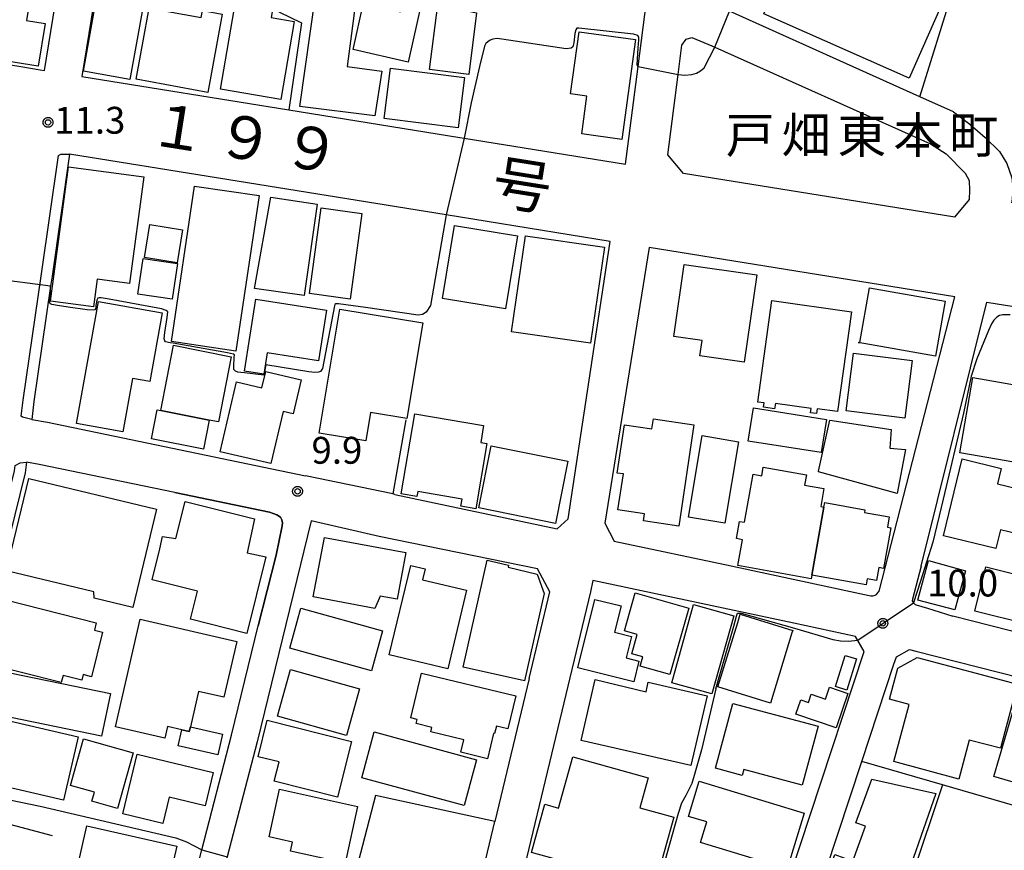
# Model space of a CAD drawing. Extents: x -16000 to -14000, y 99000 to 100500.
# Drawn here: x -15189 to -15051, y 99482 to 99598 of the extents above; entities that cross this region are included whole.
import ezdxf
from ezdxf.enums import TextEntityAlignment as Align

# ---------------------------------------------------------------- set-up
doc = ezdxf.new("R2010")
doc.units = 0
for name, color, linetype in [('2101000', 7, 'Continuous'), ('2101001', 7, 'Continuous'), ('2213000', 7, 'Continuous'), ('3001000', 4, 'Continuous'), ('3002000', 5, 'Continuous'), ('3003000', 7, 'Continuous'), ('6130000', 3, 'Continuous'), ('6201000', 6, 'Continuous'), ('7101000', 2, 'Continuous'), ('7101001', 8, 'Continuous'), ('7312000', 1, 'Continuous'), ('8121000', 4, 'Continuous'), ('8162000', 4, 'Continuous'), ('CLIP_BOX', 4, 'Continuous')]:
    doc.layers.add(name, color=color, linetype=linetype)
doc.styles.add('PlotAnnotation', font='MS Gothic.ttf')

# ---------------------------------------------------------------- blocks, each defined once
blk = doc.blocks.new('731200')
at = {"layer": '7312000'}
blk.add_circle((0, 0), 0.15, dxfattribs=at)
at = {"layer": 'CLIP_BOX'}
blk.add_lwpolyline([(-0.209, -0.178), (-0.219, -0.166), (-0.237, -0.14), (-0.251, -0.113), (-0.258, -0.094), (-0.265, -0.075), (-0.269, -0.057), (-0.273, -0.031), (-0.275, -0.008), (-0.274, 0.024), (-0.27, 0.054), (-0.266, 0.071), (-0.261, 0.088), (-0.255, 0.104), (-0.246, 0.124), (-0.239, 0.136), (-0.228, 0.154), (-0.219, 0.166), (-0.202, 0.187), (-0.189, 0.199), (-0.169, 0.217), (-0.151, 0.23), (-0.135, 0.239), (-0.113, 0.251), (-0.101, 0.256), (-0.082, 0.262), (-0.056, 0.269), (-0.04, 0.272), (-0.016, 0.275), (0.004, 0.275), (0.022, 0.274), (0.042, 0.272), (0.065, 0.267), (0.079, 0.264), (0.108, 0.253), (0.121, 0.247), (0.143, 0.235), (0.16, 0.224), (0.18, 0.208), (0.194, 0.194), (0.206, 0.182), (0.222, 0.162), (0.233, 0.146), (0.249, 0.116), (0.257, 0.097), (0.264, 0.075), (0.269, 0.057), (0.273, 0.032), (0.275, 0.014), (0.275, -0.008), (0.274, -0.023), (0.271, -0.048), (0.267, -0.067), (0.261, -0.088), (0.249, -0.117), (0.23, -0.151), (0.219, -0.166), (0.204, -0.184), (0.189, -0.199), (0.172, -0.215), (0.154, -0.228), (0.136, -0.239), (0.124, -0.246), (0.107, -0.253), (0.09, -0.26), (0.071, -0.266), (0.044, -0.271), (0.028, -0.274), (0.009, -0.275), (-0.009, -0.275), (-0.024, -0.274), (-0.041, -0.272), (-0.063, -0.268), (-0.086, -0.261), (-0.101, -0.256), (-0.115, -0.25), (-0.133, -0.241), (-0.148, -0.231), (-0.17, -0.216), (-0.182, -0.206), (-0.197, -0.192)], close=True, dxfattribs=at)

msp = doc.modelspace()

# ---------------------------------------------------------------- linework, layer by layer
at = {"layer": '2101000', "flags": 128}
for points in [[(-15185.09, 99590.57), (-15179.35, 99625.85), (-15254.31, 99637.69), (-15259.99, 99602.64), (-15188.41, 99591.11), (-15185.71, 99590.67), (-15185.09, 99590.57)], [(-15179.86, 99589.73), (-15150.94, 99585.07), (-15127.05, 99581.22), (-15126.44, 99581.12), (-15103.89, 99577.49), (-15102.15, 99591.12), (-15099.36, 99612.95), (-15120.57, 99616.19), (-15128.87, 99617.45), (-15174.22, 99624.38), (-15179.86, 99589.73)], [(-15058.08, 99584.78), (-15062.8, 99586.9), (-15089.4, 99598.84), (-15089.52, 99598.89), (-15095.09, 99601.39), (-15094.04, 99609.55), (-15092.44, 99610.48), (-15056.15, 99608.28)], [(-15058.08, 99584.78), (-15055.78, 99583.06), (-15053.64, 99581.22), (-15051.68, 99579.26), (-15050.61, 99577.56), (-15049.94, 99575.56), (-15049.8, 99574.16), (-15049.9, 99572.61), (-15049.97, 99572.1)], [(-15136.13, 99531.35), (-15113.47, 99526.52), (-15111.94, 99527.95), (-15106.04, 99566.69), (-15128.98, 99570.39), (-15181.57, 99578.86), (-15184.03, 99561.82), (-15184.23, 99560.45), (-15186.57, 99544.3), (-15186.87, 99541.83), (-15184.68, 99541.43), (-15148.61, 99533.94)], [(-15095.83, 99576.19), (-15097.98, 99578.78)], [(-15057.9, 99570.07), (-15055.85, 99572.55), (-15055.81, 99573.87), (-15055.86, 99575.17), (-15056.43, 99576.19), (-15059.11, 99578.93)], [(-15089.16, 99521.35), (-15071.15, 99517.51), (-15069.89, 99517.24), (-15069.63, 99517.19), (-15069.36, 99517.17), (-15069.17, 99517.21), (-15069.03, 99517.28), (-15068.86, 99517.38), (-15068.68, 99517.55), (-15068.49, 99517.84), (-15057.88, 99558.93), (-15100.61, 99565.82), (-15106.79, 99527.34), (-15105.5, 99524.81)], [(-15062.6, 99521.31), (-15053.42, 99558.21), (-15029.84, 99554.41), (-15028.48, 99554.13), (-15023.88, 99553.17), (-15015.19, 99550.95), (-15012.13, 99546.52), (-15017.45, 99528.05)], [(-15166.89, 99531.61), (-15185.83, 99535.54), (-15187.61, 99535.86), (-15187.8, 99534.36), (-15198.69, 99490.24), (-15199.3, 99487.76), (-15202.34, 99475.43), (-15209.59, 99446.05), (-15209.84, 99444.99), (-15208.65, 99442.98), (-15207.35, 99442.62), (-15183.8, 99435.9)], [(-15116.22, 99520.96), (-15138.31, 99525.48), (-15147.82, 99527.65), (-15155.39, 99496.79), (-15159.55, 99480.71), (-15165.53, 99457.56), (-15170.68, 99437.67), (-15171.49, 99434.66)], [(-15114.46, 99517.74), (-15116.22, 99520.96)], [(-15071.77, 99511.51), (-15080.38, 99513.34), (-15108.47, 99519.33), (-15108.8, 99517.72), (-15123.74, 99455.52), (-15123.83, 99455.14), (-15126.06, 99445.88), (-15128.49, 99435.75)], [(-15117.36, 99505.64), (-15114.46, 99517.74)], [(-15028.88, 99506.86), (-15058.2, 99514.33)], [(-15173.13, 99442.91), (-15163.12, 99481.67), (-15158.98, 99497.7), (-15155.24, 99512.96)], [(-15070.55, 99509.41), (-15071.77, 99511.51)], [(-15066.06, 99508.67), (-15064.22, 99509.66)], [(-15064.22, 99509.66), (-15063.33, 99509.44), (-15025.57, 99499.84)], [(-15120.4, 99417.84), (-15114.2, 99416.07), (-15102.06, 99412.57), (-15097.6, 99427.5), (-15078.06, 99486.68), (-15070.55, 99509.41)], [(-15085.93, 99448.51), (-15085.7, 99449.21), (-15080.96, 99463.55), (-15070.9, 99494.04), (-15066.41, 99507.62), (-15066.06, 99508.67)], [(-15123.43, 99480.38), (-15122.17, 99485.63)]]:
    msp.add_lwpolyline(points, dxfattribs=at)
at = {"layer": '2101001', "flags": 128}
for points in [[(-15097.98, 99578.78), (-15096.54, 99590.02), (-15096.02, 99594.1), (-15095.45, 99594.95), (-15094.64, 99595.16), (-15091.84, 99594.01), (-15091.42, 99593.82), (-15061.29, 99580.31)], [(-15061.29, 99580.31), (-15059.11, 99578.93)], [(-15057.9, 99570.07), (-15095.83, 99576.19)], [(-15136.13, 99531.35), (-15136.4, 99531.41), (-15148.61, 99533.94)], [(-15166.89, 99531.61), (-15153.64, 99528.87), (-15152.64, 99528.51), (-15152.11, 99528.18), (-15151.91, 99527.81), (-15151.84, 99527.38), (-15151.88, 99526.95), (-15152.71, 99522.84), (-15155.24, 99512.96)], [(-15105.5, 99524.81), (-15089.16, 99521.35)], [(-15062.6, 99521.31), (-15063.82, 99516.69), (-15063.84, 99516.47), (-15063.74, 99516.24), (-15063.57, 99516.09), (-15063.42, 99515.97), (-15063.28, 99515.93), (-15061.71, 99515.43), (-15058.2, 99514.33)], [(-15117.36, 99505.64), (-15122.17, 99485.63)]]:
    msp.add_lwpolyline(points, dxfattribs=at)
at = {"layer": '2213000', "flags": 128}
for points in [[(-15186.87, 99541.83), (-15188.18, 99542.15), (-15188.33, 99542.29), (-15188.05, 99544.5), (-15185.5, 99562.15), (-15183.12, 99578.67), (-15182.78, 99578.87), (-15181.57, 99578.86)], [(-15208.65, 99442.98), (-15210.21, 99443.53), (-15211.05, 99444.06), (-15211.26, 99444.68), (-15211.19, 99445.78), (-15211.05, 99446.4), (-15189.27, 99534.63), (-15189.18, 99535.38), (-15188.48, 99535.77), (-15187.61, 99535.86)]]:
    msp.add_lwpolyline(points, dxfattribs=at)
at = {"layer": '3001000', "flags": 128}
for points in [[(-15179.65, 99590.47), (-15177.03, 99605.13), (-15170.53, 99603.97), (-15173.16, 99589.31), (-15179.65, 99590.47)], [(-15172.29, 99589.36), (-15169.51, 99604.42), (-15166.9, 99603.94), (-15167.84, 99598.83), (-15163.21, 99597.97), (-15163.02, 99598.97), (-15160.24, 99598.46), (-15162.26, 99587.51), (-15172.29, 99589.36)], [(-15193.88, 99592.43), (-15192.53, 99600.96), (-15187.17, 99600.11), (-15187.58, 99597.53), (-15185.01, 99597.12), (-15185.95, 99591.18), (-15193.88, 99592.43)], [(-15153.15, 99599.54), (-15153.42, 99597.95), (-15150.18, 99597.39), (-15152.06, 99586.51), (-15160.51, 99587.97), (-15158.35, 99600.44), (-15153.15, 99599.54)], [(-15132.37, 99600.26), (-15134.29, 99591.71), (-15141.98, 99593.52), (-15140.52, 99600.01), (-15135.35, 99598.77), (-15134.89, 99600.82), (-15132.37, 99600.26)], [(-15130.11, 99599.75), (-15124.75, 99598.61), (-15125.78, 99589.99), (-15131.29, 99590.71), (-15130.11, 99599.75)], [(-15102.5, 99594.88), (-15104.4, 99580.94), (-15110.03, 99581.71), (-15109.31, 99587), (-15111.58, 99587.31), (-15110.4, 99595.95), (-15102.5, 99594.88)], [(-15127.3, 99582.54), (-15137.65, 99583.86), (-15136.75, 99590.91), (-15126.4, 99589.59), (-15127.3, 99582.54)], [(-15184.23, 99558.35), (-15181.74, 99577.1), (-15171.22, 99575.7), (-15173.2, 99560.83), (-15177.71, 99561.43), (-15178.23, 99557.55), (-15184.23, 99558.35)], [(-15167.33, 99552.7), (-15164.11, 99574.43), (-15155.11, 99573.1), (-15158.33, 99551.37), (-15167.33, 99552.7)], [(-15153.48, 99572.88), (-15146.97, 99571.89), (-15148.81, 99559.11), (-15155.73, 99560.11), (-15153.48, 99572.88)], [(-15127.81, 99568.89), (-15119.01, 99567.45), (-15120.67, 99557.28), (-15129.47, 99558.72), (-15127.81, 99568.89)], [(-15119.82, 99554.06), (-15117.87, 99567.49), (-15106.85, 99565.89), (-15108.8, 99552.46), (-15119.82, 99554.06)], [(-15172.04, 99559.3), (-15171.31, 99564.29), (-15166.52, 99563.58), (-15167.25, 99558.6), (-15172.04, 99559.3)], [(-15095.72, 99563.47), (-15085.57, 99562.02), (-15087.32, 99549.8), (-15093.51, 99550.69), (-15093.2, 99552.84), (-15097.16, 99553.41), (-15095.72, 99563.47)], [(-15071.18, 99552.56), (-15069.83, 99560.21), (-15059.26, 99558.34), (-15060.62, 99550.66), (-15071.39, 99552.56), (-15071.18, 99552.56)], [(-15180.6, 99541.24), (-15177.52, 99558.31), (-15168.66, 99556.71), (-15170.39, 99547.12), (-15172.79, 99547.55), (-15174.14, 99540.07), (-15180.6, 99541.24)], [(-15157.15, 99548.58), (-15155.58, 99558.62), (-15145.69, 99557.07), (-15146.8, 99549.99), (-15153.98, 99551.11), (-15154.44, 99548.15), (-15157.15, 99548.58)], [(-15085.44, 99544.25), (-15083.46, 99558.43), (-15072.34, 99556.87), (-15074.29, 99542.91), (-15077.14, 99543.31), (-15077.23, 99542.65), (-15078.05, 99542.76), (-15077.97, 99543.36), (-15082.97, 99544.06), (-15083.08, 99543.29), (-15084.64, 99543.51), (-15084.56, 99544.13), (-15085.44, 99544.25)], [(-15146.69, 99539.9), (-15143.83, 99557.24), (-15132.23, 99555.33), (-15134.44, 99541.93), (-15139.55, 99542.78), (-15140.2, 99538.83), (-15146.69, 99539.9)], [(-15168.85, 99543.07), (-15167.05, 99552.17), (-15158.99, 99550.58), (-15160.79, 99541.48), (-15162.06, 99541.73), (-15168.85, 99543.07)], [(-15072.06, 99551.09), (-15063.86, 99550.07), (-15064.87, 99541.99), (-15073.06, 99543.01), (-15072.06, 99551.09)], [(-15160.53, 99537.3), (-15158.26, 99547.05), (-15154.71, 99546.23), (-15154.18, 99548.52), (-15149.22, 99547.37), (-15150.33, 99542.6), (-15151.76, 99542.93), (-15153.45, 99535.65), (-15160.53, 99537.3)], [(-15057.21, 99537.17), (-15055.37, 99547.69), (-15038.91, 99544.81), (-15040.75, 99534.29), (-15057.21, 99537.17)], [(-15076.59, 99537.18), (-15086.76, 99538.79), (-15086.02, 99543.43), (-15075.85, 99541.82), (-15076.59, 99537.18)], [(-15133.35, 99542.6), (-15123.74, 99540.96), (-15124.14, 99538.6), (-15123.28, 99538.45), (-15124.82, 99529.35), (-15126.9, 99529.7), (-15126.73, 99530.69), (-15132.94, 99531.74), (-15133.05, 99531.06), (-15135.25, 99531.44), (-15133.35, 99542.6)], [(-15100.01, 99541.88), (-15094.38, 99541.05), (-15096.47, 99526.91), (-15101.39, 99527.64), (-15101.25, 99528.62), (-15104.96, 99529.17), (-15104.21, 99534.2), (-15105.07, 99534.32), (-15104.07, 99541.06), (-15100.21, 99540.49), (-15100.01, 99541.88)], [(-15075.34, 99541.71), (-15066.79, 99540.39), (-15066.98, 99537.82), (-15064.78, 99537.63), (-15065.96, 99531.47), (-15076.94, 99534.5), (-15076.94, 99534.59), (-15075.34, 99541.71)], [(-15093.21, 99539.57), (-15088.14, 99538.71), (-15090.05, 99527.32), (-15095.12, 99528.17), (-15093.21, 99539.57)], [(-15113.71, 99527.3), (-15124.42, 99529.46), (-15122.67, 99538.14), (-15111.96, 99535.97), (-15113.71, 99527.3)], [(-15056.87, 99536.29), (-15051.42, 99534.97), (-15051.94, 99532.81), (-15043.07, 99530.67), (-15044.52, 99524.71), (-15051.51, 99526.4), (-15052.15, 99523.77), (-15059.47, 99525.54), (-15056.87, 99536.29)], [(-15077.99, 99519.55), (-15088.21, 99521.39), (-15087.56, 99525), (-15088.42, 99525.16), (-15087.99, 99527.58), (-15087.27, 99527.45), (-15086.07, 99534.15), (-15084.88, 99533.94), (-15084.66, 99535.17), (-15078.64, 99534.09), (-15078.9, 99532.63), (-15076.19, 99532.15), (-15076.64, 99529.64), (-15076.19, 99529.56), (-15077.89, 99520.07), (-15077.99, 99519.55)], [(-15172.76, 99515.53), (-15178.15, 99516.84), (-15178.19, 99517.74), (-15190.38, 99520.68), (-15187.27, 99533.57), (-15169.44, 99529.26), (-15172.76, 99515.53)], [(-15168.97, 99523.73), (-15168.61, 99525.48), (-15166.72, 99525.17), (-15165.42, 99530.35), (-15155.74, 99527.92), (-15156.77, 99523.2), (-15154.14, 99522.6), (-15156.82, 99511.93), (-15164.7, 99513.91), (-15163.72, 99517.83), (-15170.05, 99519.42), (-15168.97, 99523.73)], [(-15077.89, 99520.07), (-15076.19, 99529.56), (-15076.07, 99530.2), (-15070.47, 99529.2), (-15070.54, 99528.82), (-15067.06, 99528.2), (-15067.32, 99526.75), (-15066.84, 99526.66), (-15067.85, 99520.99), (-15068.52, 99521.11), (-15068.84, 99519.32), (-15070.14, 99519.55), (-15070.29, 99518.7), (-15077.89, 99520.07)], [(-15147.53, 99517.02), (-15145.97, 99525.34), (-15134.61, 99523.22), (-15135.83, 99516.69), (-15138.17, 99517.13), (-15138.94, 99515.41), (-15147.53, 99517.02)], [(-15126.58, 99507.2), (-15123.23, 99522.15), (-15120.24, 99521.48), (-15120.31, 99521.17), (-15116.23, 99520.22), (-15115.28, 99517.51), (-15118.02, 99505.28), (-15126.58, 99507.2)], [(-15132.28, 99519.43), (-15126.11, 99517.95), (-15128.75, 99506.97), (-15136.92, 99508.93), (-15133.91, 99521.43), (-15131.91, 99520.95), (-15132.28, 99519.43)], [(-15047.59, 99513.17), (-15055.09, 99515.03), (-15053.56, 99521.21), (-15046.06, 99519.36), (-15047.59, 99513.17)], [(-15190.47, 99516.61), (-15177.85, 99513.42), (-15178.11, 99512.38), (-15176.96, 99512.09), (-15178.53, 99505.87), (-15179.68, 99506.16), (-15179.87, 99505.4), (-15182.49, 99506.06), (-15182.74, 99505.07), (-15193.88, 99507.88), (-15192.27, 99514.26), (-15191.13, 99513.97), (-15190.47, 99516.61)], [(-15104.52, 99515.76), (-15105.43, 99512.08), (-15103.06, 99511.49), (-15103.8, 99508.5), (-15102.03, 99508.06), (-15102.75, 99505.16), (-15110.58, 99507.1), (-15108.2, 99516.68), (-15104.52, 99515.76)], [(-15102.54, 99517.6), (-15095.05, 99515.46), (-15097.71, 99506.18), (-15101.84, 99507.36), (-15101.48, 99508.63), (-15103.04, 99509.08), (-15102.27, 99511.78), (-15104.06, 99512.3), (-15102.54, 99517.6)], [(-15150.8, 99509.86), (-15149.27, 99515.45), (-15137.85, 99512.3), (-15139.38, 99506.71), (-15150.8, 99509.86)], [(-15088.78, 99514.4), (-15091.83, 99503.46), (-15097.46, 99505.03), (-15094.41, 99515.97), (-15088.78, 99514.4)], [(-15171.71, 99513.89), (-15158.21, 99510.8), (-15160.01, 99503), (-15163.57, 99503.82), (-15164.7, 99498.89), (-15164.86, 99498.21), (-15165.9, 99498.45), (-15167.9, 99498.91), (-15168.28, 99497.28), (-15175.15, 99498.85), (-15171.71, 99513.89)], [(-15051.54, 99495.87), (-15055.89, 99497.03), (-15057.35, 99491.58), (-15066.43, 99494.01), (-15064.29, 99502), (-15067.02, 99502.73), (-15065.86, 99507.08), (-15063.15, 99508.58), (-15049.14, 99504.83), (-15051.54, 99495.87)], [(-15193.37, 99507.12), (-15175.88, 99503.52), (-15177.11, 99497.56), (-15194.6, 99501.15), (-15193.37, 99507.12)], [(-15142.9, 99497.67), (-15152.54, 99500.36), (-15150.72, 99506.88), (-15141.08, 99504.19), (-15142.9, 99497.67)], [(-15092.52, 99503.22), (-15094.78, 99493.45), (-15110.09, 99496.98), (-15108.14, 99505.47), (-15101.03, 99503.77), (-15100.76, 99505.12), (-15092.52, 99503.22)], [(-15074.49, 99498.75), (-15080.09, 99500.65), (-15079.42, 99502.64), (-15078.36, 99502.28), (-15077.97, 99503.42), (-15075.96, 99502.74), (-15075.39, 99504.4), (-15072.86, 99503.54), (-15074.49, 99498.75)], [(-15048.47, 99505.44), (-15037.53, 99502.2), (-15041.14, 99490.01), (-15039.99, 99489.67), (-15041.19, 99485.61), (-15044.71, 99486.65), (-15043.89, 99489.42), (-15052.46, 99491.95), (-15048.47, 99505.44)], [(-15091.34, 99493.09), (-15088.91, 99502.15), (-15077.01, 99498.97), (-15079.22, 99490.72), (-15087.37, 99492.9), (-15087.59, 99492.08), (-15091.34, 99493.09)], [(-15194.63, 99500.79), (-15180.37, 99497.49), (-15182.42, 99488.64), (-15193.08, 99491.11), (-15192.32, 99494.37), (-15195.93, 99495.21), (-15194.63, 99500.79)], [(-15153.96, 99499.81), (-15142.17, 99496.83), (-15144.14, 99489.03), (-15153, 99491.27), (-15152.32, 99493.96), (-15155.25, 99494.7), (-15153.96, 99499.81)], [(-15140.77, 99491.75), (-15139.03, 99498.15), (-15124.71, 99494.26), (-15126.45, 99487.86), (-15140.77, 99491.75)], [(-15179.64, 99497.18), (-15172.7, 99495.23), (-15174.89, 99487.46), (-15178.48, 99488.47), (-15178.12, 99489.75), (-15181.46, 99490.69), (-15179.64, 99497.18)], [(-15172.12, 99495.05), (-15161.52, 99492.5), (-15162.64, 99487.85), (-15167.66, 99489.06), (-15168.55, 99485.37), (-15174.13, 99486.72), (-15172.12, 99495.05)], [(-15115.19, 99488.06), (-15113.27, 99487.53), (-15111.29, 99494.69), (-15100.73, 99491.76), (-15101.89, 99487.56), (-15097.16, 99486.25), (-15099.85, 99476.55), (-15117.06, 99481.32), (-15115.19, 99488.06)], [(-15095.1, 99486.35), (-15093.61, 99491.26), (-15078.96, 99486.82), (-15081.32, 99479.03), (-15093.43, 99482.7), (-15092.56, 99485.58), (-15095.1, 99486.35)], [(-15069.51, 99491.56), (-15060.56, 99489.57), (-15065.82, 99474.46), (-15069.95, 99475.97), (-15070.37, 99474.8), (-15076.16, 99476.91), (-15074.66, 99481.02), (-15072.17, 99480.11), (-15070.39, 99484.98), (-15071.74, 99485.47), (-15069.51, 99491.56)], [(-15153.71, 99483.5), (-15152.25, 99490.15), (-15141.36, 99487.76), (-15143.1, 99479.81), (-15150.72, 99481.48), (-15150.43, 99482.78), (-15153.71, 99483.5)], [(-15179.16, 99485.03), (-15166.61, 99482.18), (-15167.83, 99476.8), (-15170.36, 99477.38), (-15170.57, 99476.42), (-15180.61, 99478.66), (-15179.16, 99485.03)]]:
    msp.add_lwpolyline(points, close=True, dxfattribs=at)
at = {"layer": '3002000', "flags": 128}
for points in [[(-15080.98, 99606.66), (-15065.01, 99599.61), (-15063.08, 99603.65), (-15058.95, 99601.58), (-15064.28, 99589.5), (-15084.6, 99598.47), (-15080.98, 99606.66)], [(-15141.6, 99600.33), (-15142.78, 99591.11), (-15137.94, 99590.49), (-15138.92, 99584.21), (-15149.41, 99585.56), (-15147.24, 99601.06), (-15141.6, 99600.33)], [(-15140.73, 99570.58), (-15142.38, 99558.63), (-15148.08, 99559.41), (-15146.42, 99571.37), (-15140.73, 99570.58)], [(-15171.13, 99564.46), (-15170.38, 99569.05), (-15165.81, 99568.3), (-15166.56, 99563.71), (-15171.13, 99564.46)], [(-15080.54, 99512.35), (-15080.66, 99511.98), (-15083.65, 99502.19), (-15090.99, 99504.44), (-15088.23, 99513.46), (-15087.88, 99514.6), (-15080.54, 99512.35)], [(-15132.4, 99506.37), (-15119.23, 99503.18), (-15120.35, 99498.57), (-15121.94, 99498.96), (-15122.19, 99497.92), (-15122.33, 99497.95), (-15123.19, 99494.41), (-15126.93, 99495.32), (-15126.51, 99497.06), (-15131.12, 99498.18), (-15130.98, 99498.79), (-15133.17, 99499.32), (-15133.03, 99499.91), (-15133.92, 99500.13), (-15132.4, 99506.37)]]:
    msp.add_lwpolyline(points, close=True, dxfattribs=at)
at = {"layer": '3003000', "flags": 128}
for points in [[(-15169.34, 99543.17), (-15168.85, 99543.07), (-15162.06, 99541.73), (-15162.87, 99537.66), (-15170.15, 99539.1), (-15169.34, 99543.17)], [(-15057.92, 99515.2), (-15063.08, 99516.59), (-15061.56, 99522.12), (-15056.39, 99520.68), (-15057.92, 99515.2)], [(-15073.01, 99504), (-15074.57, 99504.5), (-15073.2, 99508.84), (-15071.63, 99508.35), (-15073.01, 99504)], [(-15164.86, 99498.21), (-15164.7, 99498.89), (-15160.22, 99497.86), (-15160.89, 99494.95), (-15166.41, 99496.21), (-15165.9, 99498.45), (-15164.86, 99498.21)]]:
    msp.add_lwpolyline(points, close=True, dxfattribs=at)
at = {"layer": '6130000', "flags": 128}
for points in [[(-15152.33, 99598.78), (-15149.19, 99597.21), (-15150.94, 99585.07)], [(-15097.98, 99578.78), (-15096.54, 99590.02), (-15096.02, 99594.1), (-15095.45, 99594.95), (-15094.64, 99595.16), (-15091.84, 99594.01), (-15091.42, 99593.82), (-15061.29, 99580.31)], [(-15061.29, 99580.31), (-15059.11, 99578.93)], [(-15057.9, 99570.07), (-15095.83, 99576.19)], [(-15134.6, 99541.78), (-15136.4, 99531.41)], [(-15136.13, 99531.35), (-15136.4, 99531.41), (-15148.61, 99533.94)], [(-15155.24, 99512.96), (-15152.71, 99522.84), (-15151.88, 99526.95), (-15151.84, 99527.38), (-15151.91, 99527.81), (-15152.11, 99528.18), (-15152.64, 99528.51), (-15153.64, 99528.87), (-15166.89, 99531.61)], [(-15105.5, 99524.81), (-15089.16, 99521.35)], [(-15062.6, 99521.31), (-15063.82, 99516.69), (-15063.84, 99516.47), (-15063.74, 99516.24), (-15063.57, 99516.09), (-15063.42, 99515.97), (-15063.28, 99515.93), (-15061.71, 99515.43), (-15058.2, 99514.33)], [(-15117.36, 99505.64), (-15122.17, 99485.63)], [(-15030.73, 99482.37), (-15059.64, 99490.77), (-15070.9, 99494.04)], [(-15059.64, 99490.77), (-15063.89, 99477.94), (-15034.73, 99468.82)], [(-15122.17, 99485.63), (-15138.86, 99489.26), (-15143.62, 99470.83), (-15143.79, 99470.16), (-15127.23, 99465.78), (-15126.95, 99465.7)], [(-15199.3, 99487.76), (-15184.02, 99483.71)]]:
    msp.add_lwpolyline(points, dxfattribs=at)
at = {"layer": '6201000', "flags": 128}
msp.add_lwpolyline([(-15062.8, 99586.9), (-15056.64, 99606.69), (-15056.63, 99606.73), (-15056.15, 99608.28)], dxfattribs=at)
at = {"layer": '7101000', "flags": 128}
for points in [[(-15102.15, 99591.12), (-15102.3, 99591.34), (-15102.13, 99593.75), (-15102.05, 99594.84), (-15102.05, 99595.23), (-15102.19, 99595.46), (-15102.78, 99595.62), (-15110.45, 99596.49), (-15110.69, 99596.46), (-15110.86, 99596.27), (-15111.01, 99595.72), (-15111.14, 99594.41), (-15111.27, 99593.88), (-15111.52, 99593.7), (-15112.19, 99593.59), (-15121.21, 99594.96), (-15121.83, 99595.02), (-15122.45, 99594.93), (-15122.8, 99594.82), (-15123.15, 99594.59), (-15123.42, 99594.32), (-15123.63, 99593.95), (-15124.32, 99591.12), (-15125.48, 99586.03), (-15126.44, 99581.12)], [(-15096.54, 99590.02), (-15095.63, 99589.92), (-15094.63, 99590.02), (-15093.98, 99590.2), (-15093.45, 99590.51), (-15092.94, 99590.95), (-15091.42, 99593.82)], [(-15128.98, 99570.39), (-15131.17, 99557.73), (-15131.76, 99556.79), (-15132.28, 99556.48), (-15132.9, 99556.39), (-15140.22, 99557.45), (-15144, 99557.98), (-15144.21, 99557.98), (-15144.4, 99557.95), (-15144.51, 99557.87), (-15144.55, 99557.67), (-15146.24, 99548.93), (-15146.52, 99548.51), (-15146.81, 99548.42), (-15147.3, 99548.38), (-15148.15, 99548.46), (-15154.16, 99549.44), (-15154.42, 99547.98), (-15157.16, 99548.34), (-15157.66, 99548.39), (-15158.08, 99548.44), (-15158.41, 99548.58), (-15158.61, 99548.81), (-15158.65, 99549.45), (-15158.57, 99550.27), (-15158.57, 99550.52), (-15158.56, 99550.84), (-15158.67, 99550.95), (-15159.52, 99551.11), (-15167.09, 99552.48), (-15167.54, 99552.52), (-15168.16, 99552.68), (-15168.26, 99552.81), (-15168.35, 99553.09), (-15168.28, 99553.94), (-15167.94, 99556.08), (-15167.86, 99556.85), (-15168.1, 99557.05), (-15168.74, 99557.29), (-15176.04, 99558.64), (-15177.15, 99558.82), (-15177.45, 99558.82), (-15177.62, 99558.74), (-15177.76, 99558.46), (-15177.91, 99557.72), (-15177.93, 99557.35), (-15178.04, 99557.15), (-15178.25, 99557.09), (-15179.1, 99557.11), (-15181.8, 99557.48), (-15183.25, 99557.72), (-15184.07, 99557.88), (-15184.26, 99557.95), (-15184.35, 99558.06), (-15184.36, 99558.2), (-15184.29, 99558.95), (-15184.23, 99559.79), (-15184.23, 99560.45)], [(-15050.17, 99556.45), (-15051.2, 99556.42), (-15051.66, 99556.33), (-15052.02, 99556.1), (-15052.44, 99555.68), (-15052.76, 99555.18), (-15053.2, 99554.24), (-15054.81, 99550.29), (-15055.61, 99547.86), (-15056.67, 99542.67), (-15059.55, 99530.68), (-15060.99, 99524.69), (-15062.74, 99519.07), (-15063.67, 99516.18)], [(-15091.3, 99504.2), (-15088.78, 99512.93), (-15088.42, 99514.35), (-15088.24, 99514.75), (-15087.75, 99514.75)], [(-15087.75, 99514.75), (-15080.31, 99512.65), (-15074.95, 99511.05), (-15073.86, 99510.87), (-15072.75, 99510.85), (-15071.46, 99510.98)], [(-15091.3, 99504.2), (-15093.31, 99495.66), (-15094.21, 99492.41), (-15094.62, 99490.96), (-15095.47, 99489.27), (-15096.07, 99488.22), (-15096.56, 99486.77), (-15097.39, 99483.78), (-15098.88, 99478.47)], [(-15198.69, 99490.24), (-15194.3, 99489.56), (-15185.68, 99487.8), (-15166.75, 99483.36), (-15165.23, 99482.81), (-15163.12, 99481.67)]]:
    msp.add_lwpolyline(points, dxfattribs=at)
at = {"layer": '7101001', "flags": 128}
for points in [[(-15091.42, 99593.82), (-15089.4, 99598.84)], [(-15102.15, 99591.12), (-15096.54, 99590.02)], [(-15126.44, 99581.12), (-15128.98, 99570.39)], [(-15184.23, 99560.45), (-15192.17, 99561.46)], [(-15071.46, 99510.98), (-15063.67, 99516.18)], [(-15163.12, 99481.67), (-15159.55, 99480.71)]]:
    msp.add_lwpolyline(points, dxfattribs=at)

# ---------------------------------------------------------------- block references
at = {"layer": '7312000', "xscale": 2.5, "yscale": 2.5, "zscale": 2.5}
for p in [(-15184.59, 99583.32, 11.29), (-15149.73, 99531.77, 9.87), (-15067.96, 99513.33, 9.96)]:
    msp.add_blockref('731200', p, dxfattribs=at)

# ---------------------------------------------------------------- texts
at = {"layer": '7312000', "style": 'PlotAnnotation'}
for s, p in [('11.3', (-15183.73, 99581.74)), ('9.9', (-15147.78, 99535.63)), ('10.0', (-15061.79, 99517.08))]:
    msp.add_text(s, height=3.75, dxfattribs=at).set_placement(p)
at = {"layer": '8121000', "style": 'PlotAnnotation'}
for s, p in [('１', (-15166.31, 99582.62)), ('９', (-15157.05, 99581.15)), ('９', (-15147.79, 99579.68)), ('号', (-15118.33, 99574.58))]:
    msp.add_text(s, height=6, rotation=351, dxfattribs=at).set_placement(p, align=Align.MIDDLE_CENTER)
at = {"layer": '8162000', "style": 'PlotAnnotation'}
for s, p in [('戸', (-15086.5, 99581.55)), ('畑', (-15078.68, 99581.55)), ('東', (-15070.87, 99581.55)), ('本', (-15063.06, 99581.55)), ('町', (-15055.25, 99581.55))]:
    msp.add_text(s, height=5, dxfattribs=at).set_placement(p, align=Align.MIDDLE_CENTER)

doc.saveas('drawing.dxf')
